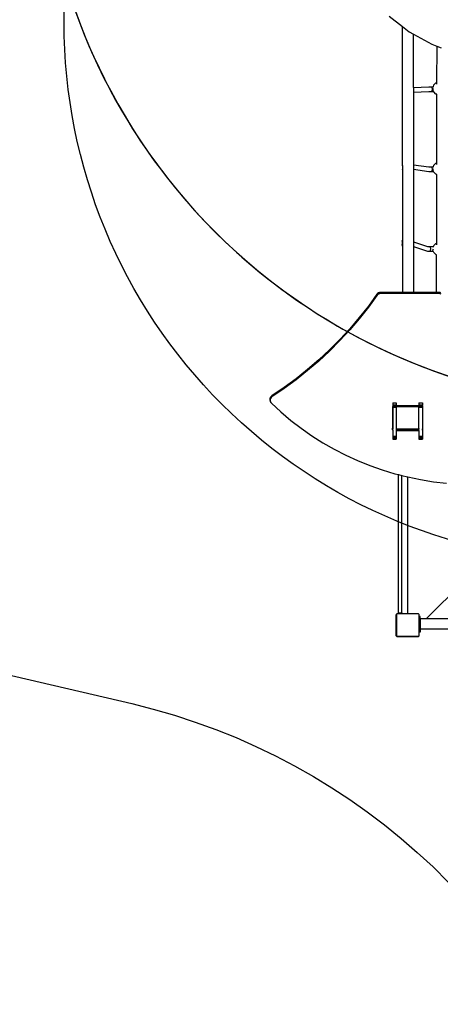
# Model space of a CAD drawing. Units: centimetres. Extents: x -3912 to -819, y -4585 to -2271.
# Drawn here: x -2972 to -2823, y -3586 to -3239 of the extents above; entities that cross this region are included whole.
import ezdxf

# ---------------------------------------------------------------- set-up
doc = ezdxf.new("R2010")
doc.units = ezdxf.units.CM
doc.layers.add('VP-DIM', color=7, linetype='Continuous')
doc.layers.add('VP-HIC', color=6, linetype='Continuous')
doc.layers.add('VP-EQ', color=7, linetype='Continuous', true_color=0x8a3492)
doc.dimstyles.new('Strefa', dxfattribs={"dimtxt": 14, "dimasz": 20, "dimexe": 20, "dimexo": 50, "dimgap": 20, "dimtad": 0, "dimdec": 0, "dimzin": 0, "dimdsep": 46, "dimtxsty": 'Standard', "dimcen": 0.09, "dimadec": 0, "dimazin": 0, "dimtfac": 1, "dimtdec": 4, "dimtofl": 0, "dimtmove": 0, "dimatfit": 3, "dimfxl": 70, "dimfxlon": 1, "dimtolj": 1, "dimtzin": 0, "dimarcsym": 0})

# ---------------------------------------------------------------- blocks, each defined once
blk = doc.blocks.new('*D19')
at = {"layer": 'Defpoints', "color": 0}
for p in [(-1465.6, -2321.3), (-3299.21, -3739.03), (-1465.6, -4077.67)]:
    blk.add_point(p, dxfattribs=at)
at = {"layer": 'VP-DIM', "color": 0, "lineweight": -2}
for p, q in [((-3299.21, -2421.3), (-3299.21, -2271.3)), ((-1465.6, -2421.3), (-1465.6, -2271.3)), ((-3249.21, -2321.3), (-2344.94, -2321.3)), ((-1515.6, -2321.3), (-2204.94, -2321.3))]:
    blk.add_line(p, q, dxfattribs=at)
at = {"layer": 'VP-DIM', "color": 0}
for points in [[(-3249.21, -2312.96), (-3249.21, -2329.63), (-3299.21, -2321.3)], [(-1515.6, -2329.63), (-1515.6, -2312.96), (-1465.6, -2321.3)]]:
    blk.add_solid(points, dxfattribs=at)
at = {"layer": 'VP-DIM', "color": 0, "insert": (-2274.94, -2321.3), "char_height": 30, "attachment_point": 5}
blk.add_mtext('\\A1;1834', dxfattribs=at)
blk = doc.blocks.new('*D20')
at = {"layer": 'Defpoints', "color": 0}
for p in [(-1565.18, -2518.14), (-3094.85, -3853.32), (-1565.18, -4076.71)]:
    blk.add_point(p, dxfattribs=at)
at = {"layer": 'VP-DIM', "color": 0, "lineweight": -2}
for p, q in [((-3094.85, -2618.14), (-3094.85, -2468.14)), ((-1565.18, -2618.14), (-1565.18, -2468.14)), ((-3044.85, -2518.14), (-2438.95, -2518.14)), ((-1615.18, -2518.14), (-2303.95, -2518.14))]:
    blk.add_line(p, q, dxfattribs=at)
at = {"layer": 'VP-DIM', "color": 0}
for points in [[(-3044.85, -2509.81), (-3044.85, -2526.47), (-3094.85, -2518.14)], [(-1615.18, -2526.47), (-1615.18, -2509.81), (-1565.18, -2518.14)]]:
    blk.add_solid(points, dxfattribs=at)
at = {"layer": 'VP-DIM', "color": 0, "insert": (-2371.45, -2518.14), "char_height": 30, "attachment_point": 5}
blk.add_mtext('\\A1;1530', dxfattribs=at)
blk = doc.blocks.new('*D21')
at = {"layer": 'Defpoints', "color": 0}
for p in [(-2957.87, -2789.09), (-2267.6, -4575.01), (-868.73, -4575.01)]:
    blk.add_point(p, dxfattribs=at)
at = {"layer": 'VP-DIM', "color": 0, "lineweight": -2}
for p, q in [((-968.73, -2789.09), (-818.73, -2789.09)), ((-868.73, -2839.09), (-868.73, -3584.38)), ((-868.73, -4525.01), (-868.73, -3724.38)), ((-968.73, -4575.01), (-818.73, -4575.01))]:
    blk.add_line(p, q, dxfattribs=at)
at = {"layer": 'VP-DIM', "color": 0}
for points in [[(-860.4, -2839.09), (-877.07, -2839.09), (-868.73, -2789.09)], [(-877.07, -4525.01), (-860.4, -4525.01), (-868.73, -4575.01)]]:
    blk.add_solid(points, dxfattribs=at)
at = {"layer": 'VP-DIM', "color": 0, "insert": (-868.73, -3654.38), "char_height": 30, "attachment_point": 5, "rotation": 90}
blk.add_mtext('\\A1;1786', dxfattribs=at)
blk = doc.blocks.new('*D22')
at = {"layer": 'Defpoints', "color": 0}
for p in [(-2957.87, -2939.96), (-2339.15, -4403.96), (-1121.89, -4403.96)]:
    blk.add_point(p, dxfattribs=at)
at = {"layer": 'VP-DIM', "color": 0, "lineweight": -2}
for p, q in [((-1221.89, -2939.96), (-1071.89, -2939.96)), ((-1121.89, -2989.96), (-1121.89, -3601.96)), ((-1121.89, -4353.96), (-1121.89, -3741.96)), ((-1221.89, -4403.96), (-1071.89, -4403.96))]:
    blk.add_line(p, q, dxfattribs=at)
at = {"layer": 'VP-DIM', "color": 0}
for points in [[(-1113.56, -2989.96), (-1130.22, -2989.96), (-1121.89, -2939.96)], [(-1130.22, -4353.96), (-1113.56, -4353.96), (-1121.89, -4403.96)]]:
    blk.add_solid(points, dxfattribs=at)
at = {"layer": 'VP-DIM', "color": 0, "insert": (-1121.89, -3671.96), "char_height": 30, "attachment_point": 5, "rotation": 90}
blk.add_mtext('\\A1;1464', dxfattribs=at)
blk = doc.blocks.new('1745')
at = {"layer": 'VP-EQ', "color": 0}
for p, q in [((-506.71, 434.23), (-502, 430.57)), ((-502, 430.57), (-499.65, 428.75)), ((-502, 381.58), (-502, 430.57)), ((-499.65, 428.75), (-498.2, 427.94)), ((-498.2, 427.94), (-491.68, 424.34)), ((-498.2, 409.07), (-498.2, 427.94)), ((-491.68, 424.34), (-489.98, 423.71)), ((-489.98, 423.71), (-490, 410.78)), ((-489.98, 423.71), (-488.38, 423.11)), ((-498.2, 409.07), (-492.71, 409.34)), ((-492.71, 409.34), (-491.86, 409.35)), ((-491.86, 409.35), (-491.14, 409.35)), ((-491.14, 409.35), (-490.96, 410.01)), ((-491.14, 409.35), (-491.12, 409.35)), ((-490.96, 410.01), (-490.23, 410.72)), ((-490.23, 410.72), (-490, 410.78)), ((-490, 410.78), (-490, 410.3)), ((-498.2, 409.07), (-498.2, 407.47)), ((-498.2, 407.47), (-492.71, 407.74)), ((-498.2, 407.47), (-498.2, 381.91)), ((-492.71, 407.74), (-491.86, 407.75)), ((-491.86, 407.75), (-491.07, 407.75)), ((-491.45, 408.55), (-491.57, 409.11)), ((-491.57, 407.98), (-491.45, 408.55)), ((-491.26, 408.75), (-491.28, 408.52)), ((-491.07, 407.75), (-491.28, 408.52)), ((-491.02, 407.54), (-491.07, 407.75)), ((-490.29, 406.82), (-491.02, 407.54)), ((-490.01, 406.74), (-490.29, 406.82)), ((-490.01, 406.74), (-490.05, 382.48)), ((-489.91, 406.72), (-490.01, 406.74)), ((-502.03, 381.52), (-502, 381.58)), ((-502, 381.58), (-502, 380.26)), ((-498.2, 381.91), (-492.72, 381.18)), ((-498.2, 381.91), (-498.2, 380.31)), ((-491.11, 381.17), (-490.96, 381.72)), ((-490.96, 381.72), (-490.23, 382.43)), ((-490.23, 382.43), (-490.05, 382.48)), ((-490.05, 382.48), (-490.05, 381.99)), ((-502.03, 381.52), (-502.03, 380.35)), ((-502, 380.26), (-502.03, 380.35)), ((-502, 380.26), (-502, 355.3)), ((-498.2, 380.31), (-492.72, 379.58)), ((-498.2, 380.31), (-498.2, 354.73)), ((-492.72, 381.18), (-491.87, 381.17)), ((-492.72, 379.58), (-491.87, 379.57)), ((-491.87, 381.17), (-491.11, 381.17)), ((-491.87, 379.57), (-491.1, 379.57)), ((-491.47, 380.38), (-491.59, 380.94)), ((-491.59, 379.81), (-491.47, 380.38)), ((-491.26, 380.44), (-491.28, 380.22)), ((-491.1, 379.57), (-491.28, 380.22)), ((-491.11, 381.17), (-491.09, 381.17)), ((-491.02, 379.25), (-491.1, 379.57)), ((-490.29, 378.53), (-491.02, 379.25)), ((-490.05, 378.46), (-490.29, 378.53)), ((-490.05, 378.46), (-490.09, 354.17)), ((-489.96, 378.44), (-490.05, 378.46)), ((-502.19, 354.94), (-502, 355.3)), ((-502.19, 354.94), (-502.19, 353.77)), ((-502, 355.3), (-502, 353.22)), ((-498.2, 354.73), (-493.26, 353.11)), ((-498.2, 354.73), (-498.2, 353.13)), ((-490.96, 353.43), (-490.23, 354.14)), ((-490.23, 354.14), (-490.09, 354.17)), ((-490.09, 354.17), (-490.09, 353.68)), ((-502, 353.22), (-502.19, 353.77)), ((-502, 353.22), (-502, 336.9)), ((-498.2, 353.13), (-493.26, 351.51)), ((-498.2, 353.13), (-498.2, 336.9)), ((-493.26, 353.11), (-492.4, 353.07)), ((-493.26, 351.51), (-492.4, 351.47)), ((-492.4, 353.07), (-491.05, 353.07)), ((-492.4, 351.47), (-491.16, 351.47)), ((-491.99, 352.3), (-492.11, 352.86)), ((-492.11, 351.73), (-491.99, 352.3)), ((-491.26, 352.15), (-491.28, 351.93)), ((-491.16, 351.47), (-491.28, 351.93)), ((-491.02, 350.96), (-491.16, 351.47)), ((-491.05, 353.07), (-490.96, 353.43)), ((-491.05, 353.07), (-491.03, 353.07)), ((-490.29, 350.24), (-491.02, 350.96)), ((-490.1, 350.18), (-490.29, 350.24)), ((-490.1, 350.18), (-490.12, 336.9)), ((-490.02, 350.16), (-490.1, 350.18)), ((-510.8, 336.53), (-511.03, 336.28)), ((-510.5, 336.73), (-510.8, 336.53)), ((-510.8, 336.14), (-510.8, 336.53)), ((-510.16, 336.86), (-510.5, 336.73)), ((-510.5, 336.34), (-510.5, 336.73)), ((-509.81, 336.9), (-510.16, 336.86)), ((-510.16, 336.47), (-510.16, 336.86)), ((-509.81, 336.51), (-510.16, 336.47)), ((-509.81, 336.51), (-509.81, 336.9)), ((-502, 336.9), (-509.81, 336.9)), ((-489.12, 336.51), (-509.81, 336.51)), ((-498.2, 336.9), (-502, 336.9)), ((-490.12, 336.9), (-498.2, 336.9)), ((-489.12, 336.9), (-490.12, 336.9)), ((-488.79, 336.86), (-489.12, 336.9)), ((-489.12, 336.51), (-489.12, 336.9)), ((-488.79, 336.47), (-489.12, 336.51)), ((-488.79, 336.47), (-488.79, 336.86)), ((-488.52, 336.77), (-488.79, 336.86)), ((-511.03, 336.28), (-514.06, 332.1)), ((-511.03, 335.89), (-514.06, 331.71)), ((-511.03, 335.89), (-511.03, 336.28)), ((-510.8, 336.14), (-511.03, 335.89)), ((-510.5, 336.34), (-510.8, 336.14)), ((-510.16, 336.47), (-510.5, 336.34)), ((-488.45, 336.35), (-488.79, 336.47)), ((-514.06, 332.1), (-517.25, 328.05)), ((-514.06, 331.71), (-517.25, 327.67)), ((-514.06, 331.71), (-514.06, 332.1)), ((-517.25, 328.05), (-520.6, 324.13)), ((-517.25, 327.67), (-520.6, 323.74)), ((-517.25, 327.67), (-517.25, 328.05)), ((-520.6, 324.13), (-524.1, 320.33)), ((-520.6, 323.74), (-524.1, 319.94)), ((-520.6, 323.74), (-520.6, 324.13)), ((-524.1, 320.33), (-527.74, 316.67)), ((-524.1, 319.94), (-527.74, 316.28)), ((-524.1, 319.94), (-524.1, 320.33)), ((-527.74, 316.67), (-531.54, 313.14)), ((-527.74, 316.28), (-531.54, 312.75)), ((-527.74, 316.28), (-527.74, 316.67)), ((-531.54, 313.14), (-535.46, 309.76)), ((-531.54, 312.75), (-535.46, 309.37)), ((-531.54, 312.75), (-531.54, 313.14)), ((-535.46, 309.76), (-539.52, 306.52)), ((-535.46, 309.37), (-539.52, 306.13)), ((-535.46, 309.37), (-535.46, 309.76)), ((-539.52, 306.52), (-543.71, 303.44)), ((-539.52, 306.13), (-543.71, 303.05)), ((-539.52, 306.13), (-539.52, 306.52)), ((-543.71, 303.44), (-548.03, 300.5)), ((-543.71, 303.05), (-548.03, 300.11)), ((-543.71, 303.05), (-543.71, 303.44)), ((-548.64, 299.63), (-548.68, 299.27)), ((-548.68, 299.27), (-548.65, 299.12)), ((-548.68, 298.88), (-548.68, 299.27)), ((-548.65, 299.12), (-548.68, 298.88)), ((-548.68, 298.88), (-548.62, 298.52)), ((-548.64, 299.24), (-548.65, 299.12)), ((-548.51, 299.97), (-548.64, 299.63)), ((-548.64, 299.24), (-548.64, 299.63)), ((-548.51, 299.59), (-548.64, 299.24)), ((-548.62, 298.52), (-548.47, 298.19)), ((-548.3, 300.27), (-548.51, 299.97)), ((-548.51, 299.59), (-548.51, 299.97)), ((-548.3, 299.89), (-548.51, 299.59)), ((-548.03, 300.5), (-548.3, 300.27)), ((-548.3, 299.89), (-548.3, 300.27)), ((-548.03, 300.11), (-548.3, 299.89)), ((-548.03, 300.11), (-548.03, 300.5)), ((-548.47, 298.19), (-548.25, 297.91)), ((-548.25, 297.91), (-544.89, 294.8)), ((-505.56, 296.62), (-505.57, 296.5)), ((-505.57, 296.5), (-505.57, 289.11)), ((-505.52, 296.72), (-505.56, 296.62)), ((-505.45, 296.79), (-505.52, 296.72)), ((-505.42, 296.82), (-505.45, 296.79)), ((-505.42, 298.02), (-505.42, 297.28)), ((-505.42, 298.02), (-504.22, 298.02)), ((-505.42, 297.28), (-505.42, 297.11)), ((-505.42, 297.28), (-504.22, 297.28)), ((-505.42, 297.11), (-505.42, 296.9)), ((-505.42, 297.11), (-504.22, 297.11)), ((-505.42, 296.9), (-504.22, 296.9)), ((-505.42, 296.9), (-505.42, 296.82)), ((-505.42, 296.82), (-505.42, 296.69)), ((-505.42, 296.69), (-505.42, 296.49)), ((-505.42, 296.69), (-504.22, 296.69)), ((-505.42, 296.49), (-504.22, 296.49)), ((-505.42, 296.49), (-505.42, 288.79)), ((-504.22, 298.02), (-504.22, 297.28)), ((-504.22, 297.11), (-504.22, 297.28)), ((-504.22, 297.11), (-504.22, 296.91)), ((-496.22, 296.91), (-504.22, 296.91)), ((-504.22, 296.9), (-504.22, 296.91)), ((-504.22, 296.9), (-504.22, 296.69)), ((-504.22, 296.51), (-504.22, 296.69)), ((-504.22, 296.51), (-504.17, 296.58)), ((-504.22, 296.51), (-504.22, 296.49)), ((-504.22, 296.49), (-504.22, 288.97)), ((-504.17, 296.6), (-504.15, 296.61)), ((-504.17, 296.58), (-504.15, 296.61)), ((-504.17, 296.58), (-504.17, 296.6)), ((-504.15, 296.61), (-504.08, 296.7)), ((-504.08, 296.7), (-496.33, 296.7)), ((-496.33, 296.7), (-496.26, 296.61)), ((-496.26, 296.61), (-496.22, 296.58)), ((-496.26, 296.61), (-496.22, 296.55)), ((-496.22, 298.02), (-496.22, 297.28)), ((-496.22, 298.02), (-495.02, 298.02)), ((-496.22, 297.28), (-496.22, 297.11)), ((-496.22, 297.28), (-495.02, 297.28)), ((-496.22, 297.11), (-495.02, 297.11)), ((-496.22, 297.11), (-496.22, 296.91)), ((-496.22, 296.91), (-496.22, 296.9)), ((-496.22, 296.9), (-495.02, 296.9)), ((-496.22, 296.69), (-496.22, 296.9)), ((-496.22, 296.69), (-495.02, 296.69)), ((-496.22, 296.69), (-496.22, 296.58)), ((-496.22, 296.58), (-496.22, 296.55)), ((-496.22, 296.49), (-496.22, 296.55)), ((-496.22, 296.49), (-495.02, 296.49)), ((-496.22, 288.93), (-496.22, 296.49)), ((-495.02, 298.02), (-495.02, 297.28)), ((-495.02, 297.11), (-495.02, 297.28)), ((-495.02, 297.11), (-495.02, 296.9)), ((-495.02, 296.9), (-495.02, 296.82)), ((-494.99, 296.79), (-495.02, 296.82)), ((-495.02, 296.82), (-495.02, 296.69)), ((-495.02, 296.69), (-495.02, 296.49)), ((-495.02, 296.49), (-495.02, 292.66)), ((-494.93, 296.72), (-494.99, 296.79)), ((-494.89, 296.62), (-494.93, 296.72)), ((-494.87, 296.5), (-494.89, 296.62)), ((-494.87, 292.66), (-494.87, 296.5)), ((-544.89, 294.8), (-541.39, 291.85)), ((-541.39, 291.85), (-537.76, 289.06)), ((-495.02, 292.66), (-494.87, 292.66)), ((-495.02, 292.66), (-495.02, 288.79)), ((-494.87, 289.11), (-494.87, 292.66)), ((-537.76, 289.06), (-534, 286.43)), ((-505.57, 289.11), (-505.56, 288.99)), ((-505.57, 288.72), (-505.57, 289.11)), ((-505.57, 288.72), (-505.56, 288.6)), ((-505.56, 288.99), (-505.52, 288.9)), ((-505.56, 288.6), (-505.56, 288.99)), ((-505.56, 288.6), (-505.52, 288.51)), ((-505.52, 288.9), (-505.45, 288.82)), ((-505.52, 288.51), (-505.52, 288.9)), ((-505.52, 288.51), (-505.45, 288.43)), ((-505.45, 288.82), (-505.42, 288.79)), ((-505.45, 288.43), (-505.45, 288.82)), ((-505.45, 288.43), (-505.42, 288.4)), ((-505.42, 288.4), (-505.42, 288.79)), ((-505.42, 288.4), (-505.42, 286.27)), ((-504.17, 288.9), (-504.22, 288.97)), ((-504.22, 288.97), (-504.22, 288.7)), ((-504.22, 288.7), (-503.97, 288.7)), ((-504.22, 288.7), (-504.22, 288.31)), ((-504.22, 288.31), (-496.22, 288.31)), ((-504.22, 288.31), (-504.22, 286.27)), ((-504.17, 288.85), (-504.17, 288.9)), ((-504.09, 288.79), (-504.17, 288.9)), ((-504.09, 288.79), (-504.17, 288.85)), ((-504.07, 288.76), (-504.09, 288.79)), ((-504.07, 288.76), (-504.05, 288.76)), ((-503.97, 288.7), (-504.05, 288.76)), ((-504.05, 288.76), (-496.36, 288.76)), ((-496.44, 288.7), (-503.97, 288.7)), ((-496.36, 288.76), (-496.44, 288.7)), ((-496.44, 288.7), (-496.28, 288.7)), ((-496.36, 288.76), (-496.35, 288.76)), ((-496.32, 288.79), (-496.35, 288.76)), ((-496.22, 288.93), (-496.32, 288.79)), ((-496.22, 288.86), (-496.32, 288.79)), ((-496.28, 288.7), (-496.24, 288.72)), ((-496.28, 288.7), (-496.22, 288.7)), ((-496.24, 288.72), (-496.22, 288.75)), ((-496.22, 288.93), (-496.22, 288.86)), ((-496.22, 288.86), (-496.22, 288.75)), ((-496.22, 288.75), (-496.22, 288.7)), ((-496.22, 288.31), (-496.22, 288.7)), ((-496.22, 288.31), (-496.22, 286.27)), ((-495.02, 288.79), (-494.99, 288.82)), ((-495.02, 288.79), (-495.02, 288.4)), ((-495.02, 288.4), (-494.99, 288.43)), ((-495.02, 288.4), (-495.02, 286.27)), ((-494.99, 288.82), (-494.93, 288.9)), ((-494.99, 288.43), (-494.99, 288.82)), ((-494.99, 288.43), (-494.93, 288.51)), ((-494.93, 288.9), (-494.89, 288.99)), ((-494.93, 288.51), (-494.93, 288.9)), ((-494.93, 288.51), (-494.89, 288.6)), ((-494.89, 288.99), (-494.87, 289.11)), ((-494.89, 288.6), (-494.89, 288.99)), ((-494.89, 288.6), (-494.87, 288.72)), ((-494.87, 288.72), (-494.87, 289.11)), ((-534, 286.43), (-530.12, 283.97)), ((-505.42, 286.27), (-505.42, 286.06)), ((-505.42, 286.27), (-504.22, 286.27)), ((-505.42, 286.06), (-505.42, 285.86)), ((-505.42, 286.06), (-504.22, 286.06)), ((-505.42, 285.86), (-505.42, 285.7)), ((-505.42, 285.86), (-504.22, 285.86)), ((-505.42, 285.7), (-505.42, 285.58)), ((-505.42, 285.7), (-504.22, 285.7)), ((-505.42, 285.58), (-505.42, 285.51)), ((-505.42, 285.58), (-504.22, 285.58)), ((-505.42, 285.51), (-505.42, 285.27)), ((-505.42, 285.51), (-504.22, 285.51)), ((-505.42, 285.27), (-504.22, 285.27)), ((-504.22, 286.27), (-504.22, 286.06)), ((-504.22, 286.06), (-504.22, 285.86)), ((-504.22, 285.86), (-504.22, 285.7)), ((-504.22, 285.7), (-504.22, 285.58)), ((-504.22, 285.58), (-504.22, 285.51)), ((-504.22, 285.51), (-504.22, 285.27)), ((-496.22, 286.27), (-496.22, 286.06)), ((-496.22, 286.27), (-495.02, 286.27)), ((-496.22, 286.06), (-496.22, 285.86)), ((-496.22, 286.06), (-495.02, 286.06)), ((-496.22, 285.86), (-496.22, 285.7)), ((-496.22, 285.86), (-495.02, 285.86)), ((-496.22, 285.7), (-496.22, 285.58)), ((-496.22, 285.7), (-495.02, 285.7)), ((-496.22, 285.58), (-496.22, 285.51)), ((-496.22, 285.58), (-495.02, 285.58)), ((-496.22, 285.51), (-496.22, 285.27)), ((-496.22, 285.51), (-495.02, 285.51)), ((-496.22, 285.27), (-495.02, 285.27)), ((-495.02, 286.27), (-495.02, 286.06)), ((-495.02, 286.06), (-495.02, 285.86)), ((-495.02, 285.86), (-495.02, 285.7)), ((-495.02, 285.7), (-495.02, 285.58)), ((-495.02, 285.58), (-495.02, 285.51)), ((-495.02, 285.51), (-495.02, 285.27)), ((-530.12, 283.97), (-526.12, 281.69)), ((-526.12, 281.69), (-522.02, 279.59)), ((-522.02, 279.59), (-517.83, 277.67)), ((-517.83, 277.67), (-513.55, 275.94)), ((-513.55, 275.94), (-509.18, 274.4)), ((-509.18, 274.4), (-504.76, 273.06)), ((-504.76, 273.06), (-503.48, 272.74)), ((-503.48, 272.74), (-502.28, 272.43)), ((-503.48, 224.07), (-503.48, 272.74)), ((-502.28, 272.43), (-500.27, 271.92)), ((-502.28, 224.07), (-502.28, 272.43)), ((-500.27, 271.92), (-500.18, 271.9)), ((-500.18, 223.91), (-500.18, 271.9)), ((-500.18, 271.9), (-495.73, 270.98)), ((-495.73, 270.98), (-491.15, 270.24)), ((-491.15, 270.24), (-486.53, 269.7)), ((-493.65, 221.88), (-477.82, 237.71)), ((-504.22, 223.45), (-504.19, 223.5)), ((-504.22, 215.92), (-504.22, 223.45)), ((-504.19, 223.58), (-503.97, 223.74)), ((-504.19, 223.58), (-504.19, 223.5)), ((-504.19, 223.5), (-504.19, 215.87)), ((-500.08, 223.74), (-503.97, 223.74)), ((-503.48, 224.07), (-502.28, 224.07)), ((-503.48, 223.75), (-503.48, 224.07)), ((-503.48, 223.75), (-502.28, 223.75)), ((-502.28, 224.07), (-502.28, 223.75)), ((-500.17, 223.86), (-500.18, 223.91)), ((-500.15, 223.81), (-500.17, 223.86)), ((-500.12, 223.77), (-500.15, 223.81)), ((-500.08, 223.74), (-500.12, 223.77)), ((-496.44, 223.74), (-500.08, 223.74)), ((-496.44, 223.74), (-496.24, 223.6)), ((-496.24, 223.59), (-496.24, 223.6)), ((-496.18, 223.51), (-496.24, 223.59)), ((-496.24, 223.53), (-496.24, 223.59)), ((-496.24, 223.53), (-496.22, 223.5)), ((-496.24, 223.53), (-496.24, 215.85)), ((-496.22, 223.5), (-496.22, 221.87)), ((-496.13, 222.72), (-496.19, 222.72)), ((-496.19, 222.72), (-496.19, 221.87)), ((-496.14, 223.41), (-496.18, 223.51)), ((-496.13, 223.31), (-496.14, 223.41)), ((-496.13, 222.72), (-496.13, 223.31)), ((-495.79, 222.72), (-496.13, 222.72)), ((-495.79, 221.87), (-495.79, 222.72)), ((-496.19, 221.87), (-496.22, 221.87)), ((-496.22, 221.87), (-496.22, 218.29)), ((-496.19, 221.87), (-496.19, 221.77)), ((-495.79, 221.77), (-496.19, 221.77)), ((-496.19, 221.77), (-496.19, 218.29)), ((-493.65, 221.88), (-495.79, 221.87)), ((-495.79, 221.87), (-495.79, 221.77)), ((-495.79, 221.77), (-495.79, 218.29)), ((-483.01, 221.91), (-493.65, 221.88)), ((-504.19, 215.87), (-504.22, 215.92)), ((-504.19, 215.87), (-504.19, 215.86)), ((-504.17, 215.85), (-504.19, 215.86)), ((-504.07, 215.7), (-504.17, 215.85)), ((-504.02, 215.74), (-504.17, 215.85)), ((-496.35, 215.7), (-504.07, 215.7)), ((-504.02, 215.74), (-496.39, 215.74)), ((-496.24, 215.85), (-496.39, 215.74)), ((-496.24, 215.85), (-496.35, 215.7)), ((-496.22, 215.87), (-496.24, 215.85)), ((-496.19, 218.29), (-496.22, 218.29)), ((-496.22, 218.29), (-496.22, 215.87)), ((-496.19, 218.21), (-496.19, 218.29)), ((-495.79, 218.21), (-496.19, 218.21)), ((-496.19, 217.19), (-496.19, 218.21)), ((-495.79, 217.19), (-496.19, 217.19)), ((-483.38, 218.33), (-495.79, 218.29)), ((-495.79, 218.29), (-495.79, 218.21)), ((-495.79, 218.21), (-495.79, 217.19))]:
    blk.add_line(p, q, dxfattribs=at)
blk = doc.blocks.new('17452 2d')
at = {"layer": 'VP-DIM', "color": 0}
blk.add_blockref('1745', (-2334.69, -3671.67), dxfattribs=at)

msp = doc.modelspace()

# ---------------------------------------------------------------- linework, layer by layer
at = {"layer": 'VP-HIC', "color": 30}
msp.add_lwpolyline([(-2964.31, -3079.69), (-2964.31, -3164.89, 0.414214), (-2754.31, -3374.89), (-2661.25, -3374.89, 0.414214), (-2451.25, -3164.89), (-2451.25, -3079.69, 0.414214), (-2661.25, -2869.69), (-2754.31, -2869.69, 0.414214)], format="xyb", close=True, dxfattribs=at)
at = {"layer": 'VP-HIC', "color": 3}
for points in [[(-2943.39, -2988.34, 0.642015), (-3047.13, -3277.21), (-3008.92, -3315.74), (-3008.92, -3382.97, 0.129961), (-2986.7, -3466.99, -0.009664), (-2978.01, -3468.85), (-2932.15, -3479.63, -0.587717), (-2822.14, -3866.16), (-2895.14, -3939.16, -0.073663), (-2949.27, -3979.33, 0.199671), (-2828.71, -4029.47), (-2740.16, -4029.47, 0.414214), (-2570.16, -3859.47), (-2570.16, -3826.64, 0.007337), (-2565.17, -3826.71)], [(-2528.24, -3392.58), (-2569.59, -3353.83, -0.059801), (-2616.91, -3370.16), (-2619.27, -3372.58, -0.201938), (-2755.17, -3429.8), (-2765.99, -3429.8, -0.414214), (-2955.99, -3239.8), (-2955.99, -3223.4, -0.070696)]]:
    msp.add_lwpolyline(points, format="xyb", dxfattribs=at)
at = {"layer": 'VP-HIC', "color": 2}
msp.add_lwpolyline([(-2955.99, -3223.4, 0.333745), (-2754.31, -3374.89), (-2661.25, -3374.89, 0.053242), (-2616.91, -3370.16), (-2619.27, -3372.58, -0.201938), (-2755.17, -3429.8), (-2765.99, -3429.8, -0.414214), (-2955.99, -3239.8)], format="xyb", close=True, dxfattribs=at)
at = {"layer": 'VP-HIC', "color": 5}
msp.add_lwpolyline([(-3277.76, -3843.65), (-3289.2, -3806.16, -0.252962), (-3245.88, -3591.76), (-3207.3, -3545.48, -0.283968), (-2978.01, -3468.85), (-2932.15, -3479.63, -0.587717), (-2822.14, -3866.16), (-2895.14, -3939.16, -0.565954)], format="xyb", close=True, dxfattribs=at)

# ---------------------------------------------------------------- block references
at = {"layer": 'VP-DIM', "color": 0}
msp.add_blockref('17452 2d', (0, 0), dxfattribs=at)

# ---------------------------------------------------------------- dimensions: what is measured, and where the dimension line sits
for base, p1, p2, picture, middle in [((-1465.6, -2321.3), (-3299.21, -3739.03), (-1465.6, -4077.67), '*D19', (-2274.94, -2321.3)), ((-1565.18, -2518.14), (-3094.85, -3853.32), (-1565.18, -4076.71), '*D20', (-2371.45, -2518.14))]:
    dim = msp.add_linear_dim(base=base, p1=p1, p2=p2, dimstyle='Strefa', override={"dimtxt": 30, "dimasz": 50, "dimexe": 50, "dimexo": 80, "dimfxl": 100}, dxfattribs=at)
    dim.commit()
    dim.dimension.update_dxf_attribs({"geometry": picture, "text_midpoint": middle, "dimtype": 160})
dim = msp.add_linear_dim(base=(-868.73, -4575.01), p1=(-2957.87, -2789.09), p2=(-2267.6, -4575.01), angle=90, dimstyle='Strefa', override={"dimtxt": 30, "dimasz": 50, "dimexe": 50, "dimexo": 80, "dimfxl": 100}, dxfattribs=at)
dim.commit()
dim.dimension.update_dxf_attribs({"geometry": '*D21', "text_midpoint": (-868.73, -3654.38), "dimtype": 160})
dim = msp.add_linear_dim(base=(-1121.89, -4403.96), p1=(-2957.87, -2939.96), p2=(-2339.15, -4403.96), angle=90, dimstyle='Strefa', override={"dimtxt": 30, "dimasz": 50, "dimexe": 50, "dimexo": 80, "dimfxl": 100}, dxfattribs=at)
dim.commit()
dim.dimension.update_dxf_attribs({"geometry": '*D22', "text_midpoint": (-1121.89, -3671.96)})

doc.saveas('drawing.dxf')
